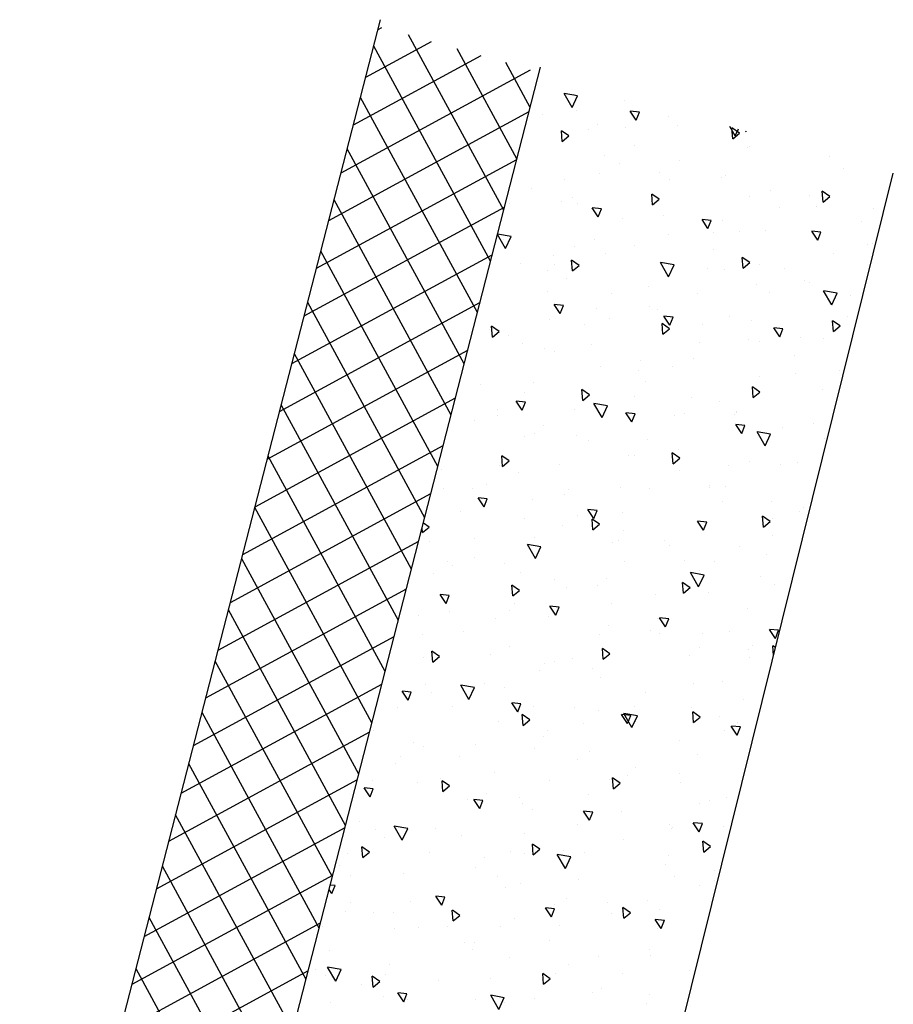
# Model space of a CAD drawing. Extents: x -413527 to 181435, y 1682134 to 2045888.
# Drawn here: x 181369 to 181375, y 1682200 to 1682207 of the extents above; entities that cross this region are included whole.
import ezdxf

# ---------------------------------------------------------------- set-up
doc = ezdxf.new("R2010")
doc.units = 0
doc.header["$MEASUREMENT"] = 0
doc.layers.get('0').update_dxf_attribs({"linetype": 'CONTINUOUS'})
doc.layers.add('MAGENTA', color=6, linetype='CONTINUOUS')
doc.layers.add('TEXTOS', color=2, linetype='CONTINUOUS')

# ---------------------------------------------------------------- blocks, each defined once
blk = doc.blocks.new('*X34')
at = {"color": 0}
for p, q in [((475.155, -174.445), (475.927, -173.64)), ((476.044, -174.584), (475.934, -173.64)), ((478.231, -173.81), (478.231, -173.81)), ((454.634, -174.516), (454.939, -174.399)), ((454.634, -174.516), (455.131, -174.852)), ((455.131, -174.852), (455.287, -174.386)), ((459.204, -174.518), (459.204, -174.518)), ((475.155, -174.445), (476.044, -174.583)), ((475.728, -174.139), (475.728, -174.139)), ((484.79, -174.299), (484.79, -174.299)), ((428.567, -175.377), (428.567, -175.377)), ((428.86, -175.6), (429.084, -175.334)), ((429.458, -175.653), (429.397, -175.322)), ((440.54, -175.174), (440.54, -175.174)), ((443.043, -174.844), (443.043, -174.844)), ((454.153, -175.158), (454.153, -175.158)), ((457.99, -175.035), (457.99, -175.035)), ((469.005, -175.317), (469.705, -175.048)), ((469.005, -175.317), (469.502, -175.653)), ((469.412, -174.971), (469.412, -174.971)), ((469.502, -175.653), (469.705, -175.049)), ((479.655, -175.003), (479.655, -175.003)), ((485.827, -176.101), (486.606, -175.289)), ((486.716, -176.239), (486.606, -175.289)), ((423.516, -176.018), (423.516, -176.018)), ((426.494, -175.644), (426.494, -175.644)), ((428.86, -175.6), (429.458, -175.652)), ((430.844, -175.54), (430.844, -175.54)), ((431.832, -175.87), (431.832, -175.87)), ((434.224, -176.005), (434.224, -176.005)), ((436.033, -176.228), (436.515, -175.653)), ((436.63, -176.28), (436.515, -175.653)), ((449.018, -175.862), (449.018, -175.862)), ((452.158, -176.036), (452.158, -176.036)), ((463.122, -175.799), (463.122, -175.799)), ((465.625, -175.469), (465.625, -175.469)), ((474.462, -175.753), (474.462, -175.753)), ((483.376, -176.118), (484.076, -175.849)), ((483.873, -176.454), (484.076, -175.85)), ((486.737, -175.996), (486.737, -175.996)), ((425.012, -176.541), (425.012, -176.541)), ((430.437, -176.504), (430.437, -176.504)), ((431.86, -176.941), (432.56, -176.672)), ((432.357, -177.277), (432.56, -176.672)), ((436.033, -176.228), (436.631, -176.28)), ((437.17, -176.095), (437.17, -176.095)), ((442.508, -176.321), (442.508, -176.321)), ((443.206, -176.855), (443.688, -176.281)), ((443.803, -176.908), (443.687, -176.281)), ((443.825, -176.612), (443.825, -176.612)), ((447.847, -176.546), (447.847, -176.546)), ((456.806, -176.63), (456.806, -176.63)), ((469.411, -176.393), (469.411, -176.393)), ((483.376, -176.118), (483.874, -176.454)), ((485.703, -176.424), (485.703, -176.424)), ((485.827, -176.101), (486.716, -176.239)), ((423.118, -177.566), (423.897, -176.754)), ((423.264, -176.762), (423.264, -176.762)), ((424.007, -177.704), (423.897, -176.754)), ((427.934, -176.834), (427.934, -176.834)), ((428.602, -176.987), (428.602, -176.987)), ((431.86, -176.941), (432.358, -177.276)), ((433.94, -177.213), (433.94, -177.213)), ((438.774, -177.252), (438.774, -177.252)), ((443.206, -176.855), (443.803, -176.908)), ((446.327, -177.037), (446.327, -177.037)), ((450.378, -177.483), (450.86, -176.908)), ((450.976, -177.535), (450.86, -176.909)), ((453.019, -177.129), (453.019, -177.129)), ((453.185, -176.772), (453.185, -176.772)), ((458.523, -176.997), (458.523, -176.997)), ((463.861, -177.223), (463.861, -177.223)), ((464.276, -177.097), (464.276, -177.097)), ((479.388, -177.255), (479.388, -177.255)), ((480.905, -176.998), (480.905, -176.998)), ((421.618, -177.665), (421.618, -177.665)), ((423.118, -177.566), (424.008, -177.704)), ((433.639, -177.957), (433.639, -177.957)), ((439.279, -177.438), (439.279, -177.438)), ((440.495, -178.038), (440.495, -178.038)), ((444.617, -177.664), (444.617, -177.664)), ((446.231, -177.742), (446.932, -177.473)), ((446.231, -177.742), (446.729, -178.077)), ((446.728, -178.077), (446.931, -177.473)), ((449.955, -177.89), (449.955, -177.89)), ((450.378, -177.483), (450.976, -177.535)), ((450.515, -177.458), (450.515, -177.458)), ((457.551, -178.11), (458.033, -177.536)), ((458.148, -178.163), (458.033, -177.536)), ((459.082, -177.847), (459.082, -177.847)), ((469.199, -177.448), (469.199, -177.448)), ((473.097, -178.083), (473.097, -178.083)), ((474.538, -177.674), (474.538, -177.674)), ((475.073, -177.999), (475.073, -177.999)), ((475.601, -177.754), (475.601, -177.754)), ((479.876, -177.9), (479.876, -177.9)), ((484.668, -177.628), (484.668, -177.628)), ((428.445, -178.706), (428.445, -178.706)), ((433.791, -179.221), (434.57, -178.409)), ((434.68, -179.359), (434.569, -178.41)), ((440.413, -178.788), (440.413, -178.788)), ((444.2, -178.29), (444.2, -178.29)), ((454.031, -178.487), (454.031, -178.487)), ((455.293, -178.115), (455.293, -178.115)), ((457.551, -178.11), (458.149, -178.163)), ((460.603, -178.542), (461.303, -178.274)), ((460.603, -178.542), (461.1, -178.878)), ((460.632, -178.341), (460.632, -178.341)), ((461.1, -178.878), (461.303, -178.274)), ((464.723, -178.738), (465.206, -178.163)), ((464.723, -178.738), (465.321, -178.79)), ((465.321, -178.79), (465.205, -178.164)), ((465.97, -178.566), (465.97, -178.566)), ((471.308, -178.792), (471.308, -178.792)), ((471.896, -179.365), (472.378, -178.791)), ((472.493, -179.418), (472.378, -178.791)), ((479.534, -178.332), (479.534, -178.332)), ((485.214, -178.125), (485.214, -178.125)), ((423.394, -179.346), (423.394, -179.346)), ((433.791, -179.221), (434.68, -179.359)), ((434.663, -179.039), (434.663, -179.039)), ((437.909, -179.118), (437.909, -179.118)), ((448.897, -179.191), (448.897, -179.191)), ((462.994, -179.413), (462.994, -179.413)), ((466.782, -178.915), (466.782, -178.915)), ((469.241, -179), (469.241, -179)), ((471.896, -179.365), (472.494, -179.418)), ((474.34, -179.082), (474.34, -179.082)), ((474.974, -179.343), (475.674, -179.075)), ((474.974, -179.343), (475.471, -179.679)), ((475.471, -179.679), (475.674, -179.075)), ((476.646, -179.017), (476.646, -179.017)), ((479.069, -179.993), (479.551, -179.418)), ((479.666, -180.045), (479.55, -179.419)), ((481.984, -179.243), (481.984, -179.243)), ((483.301, -179.193), (483.301, -179.193)), ((487.323, -179.468), (487.323, -179.468)), ((423.458, -180.166), (424.158, -179.897)), ((423.955, -180.502), (424.158, -179.898)), ((428.831, -180.04), (428.831, -180.04)), ((431.594, -179.95), (431.594, -179.95)), ((443.703, -179.941), (443.703, -179.941)), ((444.463, -180.876), (445.242, -180.065)), ((445.352, -181.014), (445.242, -180.065)), ((460.491, -179.743), (460.491, -179.743)), ((463.409, -180.001), (463.409, -180.001)), ((469.289, -179.722), (469.289, -179.722)), ((479.069, -179.993), (479.666, -180.045)), ((485.576, -180.038), (485.576, -180.038)), ((486.241, -180.62), (486.723, -180.046)), ((486.839, -180.673), (486.723, -180.046)), ((423.458, -180.166), (423.955, -180.502)), ((424.504, -180.727), (424.504, -180.727)), ((425.303, -180.778), (425.303, -180.778)), ((427.806, -180.448), (427.806, -180.448)), ((437.829, -180.967), (438.529, -180.698)), ((438.326, -181.303), (438.529, -180.698)), ((438.652, -180.581), (438.652, -180.581)), ((454.175, -180.574), (454.175, -180.574)), ((464.155, -180.426), (464.155, -180.426)), ((477.469, -180.194), (477.469, -180.194)), ((483.073, -180.368), (483.073, -180.368)), ((486.241, -180.62), (486.839, -180.673)), ((422.999, -181.041), (422.999, -181.041)), ((429.842, -180.953), (429.842, -180.953)), ((433.518, -181.285), (433.518, -181.285)), ((435.181, -181.178), (435.181, -181.178)), ((437.829, -180.967), (438.327, -181.302)), ((440.519, -181.404), (440.519, -181.404)), ((444.463, -180.876), (445.353, -181.014)), ((447.885, -181.403), (447.885, -181.403)), ((450.388, -181.073), (450.388, -181.073)), ((452.2, -181.768), (452.901, -181.499)), ((452.698, -182.104), (452.9, -181.499)), ((457.577, -181.002), (457.577, -181.002)), ((458.961, -181.176), (458.961, -181.176)), ((471.637, -181.195), (471.637, -181.195)), ((476.757, -181.199), (476.757, -181.199)), ((484.547, -180.957), (484.547, -180.957)), ((423.075, -182.495), (423.557, -181.92)), ((423.673, -182.547), (423.557, -181.92)), ((428.324, -182.035), (428.324, -182.035)), ((445.857, -181.629), (445.857, -181.629)), ((451.195, -181.855), (451.195, -181.855)), ((451.746, -182.003), (451.746, -182.003)), ((452.2, -181.768), (452.698, -182.103)), ((453.91, -181.816), (453.91, -181.816)), ((455.136, -182.531), (455.915, -181.72)), ((456.025, -182.67), (455.914, -181.72)), ((456.534, -182.08), (456.534, -182.08)), ((465.805, -182.196), (465.805, -182.196)), ((470.466, -182.027), (470.466, -182.027)), ((472.97, -181.698), (472.97, -181.698)), ((479.412, -181.661), (479.412, -181.661)), ((423.075, -182.495), (423.673, -182.547)), ((423.273, -182.675), (423.273, -182.675)), ((430.248, -183.122), (430.73, -182.548)), ((430.845, -183.175), (430.73, -182.548)), ((437.782, -182.733), (437.782, -182.733)), ((441.569, -182.234), (441.569, -182.234)), ((448.775, -182.52), (448.775, -182.52)), ((455.136, -182.531), (456.025, -182.669)), ((461.872, -182.306), (461.872, -182.306)), ((464.151, -182.859), (464.151, -182.859)), ((466.572, -182.569), (467.272, -182.3)), ((466.572, -182.569), (467.069, -182.904)), ((467.069, -182.904), (467.272, -182.3)), ((467.21, -182.532), (467.21, -182.532)), ((472.548, -182.757), (472.548, -182.757)), ((474.218, -182.411), (474.218, -182.411)), ((487.12, -182.693), (487.12, -182.693)), ((430.248, -183.122), (430.846, -183.174)), ((435.279, -183.062), (435.279, -183.062)), ((437.421, -183.75), (437.903, -183.175)), ((438.018, -183.802), (437.902, -183.175)), ((443.581, -183.27), (443.581, -183.27)), ((445.914, -183.004), (445.914, -183.004)), ((459.974, -183.197), (459.974, -183.197)), ((460.364, -183.357), (460.364, -183.357)), ((465.808, -184.187), (466.587, -183.375)), ((466.697, -184.325), (466.587, -183.375)), ((469.167, -183.051), (469.167, -183.051)), ((477.886, -182.983), (477.886, -182.983)), ((480.943, -183.37), (481.643, -183.101)), ((480.943, -183.37), (481.44, -183.705)), ((481.44, -183.705), (481.643, -183.101)), ((483.225, -183.208), (483.225, -183.208)), ((486.733, -183.484), (486.733, -183.484)), ((428.963, -183.894), (428.963, -183.894)), ((429.427, -184.192), (430.127, -183.923)), ((429.427, -184.192), (429.924, -184.528)), ((429.924, -184.528), (430.127, -183.924)), ((437.421, -183.75), (438.018, -183.802)), ((438.53, -183.91), (438.53, -183.91)), ((440.082, -184.005), (440.082, -184.005)), ((444.593, -184.377), (445.075, -183.803)), ((445.191, -184.43), (445.075, -183.803)), ((454.142, -184.198), (454.142, -184.198)), ((457.86, -183.687), (457.86, -183.687)), ((464.033, -183.755), (464.033, -183.755)), ((465.808, -184.187), (466.697, -184.325)), ((481.288, -183.694), (481.288, -183.694)), ((482.945, -183.982), (482.945, -183.982)), ((425.176, -184.392), (425.176, -184.392)), ((433.396, -184.614), (433.396, -184.614)), ((443.798, -184.993), (444.498, -184.724)), ((444.295, -185.329), (444.498, -184.725)), ((444.593, -184.377), (445.191, -184.429)), ((451.545, -184.518), (451.545, -184.518)), ((451.766, -185.005), (452.248, -184.43)), ((452.363, -185.057), (452.248, -184.43)), ((458.839, -184.505), (458.839, -184.505)), ((475.456, -184.695), (475.456, -184.695)), ((480.442, -184.312), (480.442, -184.312)), ((484.425, -184.286), (484.425, -184.286)), ((428.202, -185.364), (428.202, -185.364)), ((434.25, -185.006), (434.25, -185.006)), ((443.798, -184.993), (444.296, -185.329)), ((445.254, -185.347), (445.254, -185.347)), ((447.757, -185.017), (447.757, -185.017)), ((448.31, -185.199), (448.31, -185.199)), ((451.766, -185.005), (452.364, -185.057)), ((453.788, -185.145), (453.788, -185.145)), ((458.17, -185.794), (458.87, -185.525)), ((458.667, -186.13), (458.869, -185.525)), ((458.938, -185.632), (459.42, -185.058)), ((459.536, -185.685), (459.42, -185.058)), ((474.127, -185.143), (474.127, -185.143)), ((476.48, -185.842), (477.259, -185.03)), ((477.37, -185.98), (477.259, -185.03)), ((479.291, -184.99), (479.291, -184.99)), ((427.895, -186.063), (427.895, -186.063)), ((428.418, -186.007), (428.418, -186.007)), ((433.233, -186.288), (433.233, -186.288)), ((438.939, -186.178), (438.939, -186.178)), ((442.478, -186.201), (442.478, -186.201)), ((448.654, -185.849), (448.654, -185.849)), ((458.17, -185.794), (458.667, -186.129)), ((458.938, -185.632), (459.536, -185.684)), ((466.111, -186.26), (466.593, -185.685)), ((466.111, -186.26), (466.709, -186.312)), ((466.708, -186.312), (466.593, -185.685)), ((467.836, -185.971), (467.836, -185.971)), ((469.625, -185.696), (469.625, -185.696)), ((470.339, -185.642), (470.339, -185.642)), ((474.097, -185.74), (474.097, -185.74)), ((476.48, -185.842), (477.37, -185.98)), ((435.151, -186.677), (435.151, -186.677)), ((438.572, -186.514), (438.572, -186.514)), ((443.46, -186.599), (443.46, -186.599)), ((443.91, -186.739), (443.91, -186.739)), ((449.248, -186.965), (449.248, -186.965)), ((461.52, -186.803), (461.52, -186.803)), ((463.793, -186.697), (463.793, -186.697)), ((469.046, -186.38), (469.046, -186.38)), ((472.541, -186.595), (473.241, -186.326)), ((472.541, -186.595), (473.038, -186.93)), ((473.038, -186.931), (473.241, -186.326)), ((473.284, -186.887), (473.766, -186.313)), ((473.284, -186.887), (473.881, -186.94)), ((473.881, -186.94), (473.765, -186.313)), ((480.456, -187.515), (480.938, -186.94)), ((481.054, -187.567), (480.938, -186.941)), ((487.153, -187.497), (487.661, -186.967)), ((424.665, -187.18), (424.665, -187.18)), ((430.004, -187.406), (430.004, -187.406)), ((432.648, -187.006), (432.648, -187.006)), ((435.342, -187.631), (435.342, -187.631)), ((436.646, -187.202), (436.646, -187.202)), ((438.409, -187.239), (438.409, -187.239)), ((454.586, -187.19), (454.586, -187.19)), ((455.23, -187.631), (455.23, -187.631)), ((457.733, -187.302), (457.733, -187.302)), ((459.924, -187.416), (459.924, -187.416)), ((463.911, -187.084), (463.911, -187.084)), ((465.263, -187.642), (465.263, -187.642)), ((480.456, -187.515), (481.054, -187.567)), ((484.102, -187.428), (484.102, -187.428)), ((484.303, -187.615), (484.303, -187.615)), ((486.912, -187.396), (487.612, -187.127)), ((486.912, -187.396), (487.41, -187.731)), ((487.153, -187.497), (487.667, -187.577)), ((487.409, -187.732), (487.612, -187.127)), ((424.444, -188.962), (425.223, -188.151)), ((425.333, -189.1), (425.223, -188.151)), ((426.332, -187.838), (426.332, -187.838)), ((430.814, -188.203), (430.814, -188.203)), ((433.274, -187.943), (433.274, -187.943)), ((435.396, -188.218), (436.096, -187.95)), ((435.396, -188.218), (435.893, -188.554)), ((435.893, -188.554), (436.096, -187.95)), ((440.68, -187.857), (440.68, -187.857)), ((446.018, -188.083), (446.018, -188.083)), ((451.356, -188.308), (451.356, -188.308)), ((457.961, -187.698), (457.961, -187.698)), ((458.718, -187.834), (458.718, -187.834)), ((470.601, -187.867), (470.601, -187.867)), ((475.939, -188.093), (475.939, -188.093)), ((477.811, -188.256), (477.811, -188.256)), ((479.169, -188.319), (479.169, -188.319)), ((480.315, -187.926), (480.315, -187.926)), ((481.277, -188.318), (481.277, -188.318)), ((487.629, -188.142), (487.672, -188.091)), ((487.629, -188.142), (487.673, -188.146)), ((424.444, -188.962), (425.334, -189.1)), ((428.081, -188.693), (428.081, -188.693)), ((445.127, -188.961), (445.127, -188.961)), ((448.914, -188.463), (448.914, -188.463)), ((449.767, -189.019), (450.467, -188.75)), ((449.767, -189.019), (450.265, -189.355)), ((450.264, -189.355), (450.467, -188.751)), ((452.129, -188.699), (452.129, -188.699)), ((453.666, -188.474), (453.666, -188.474)), ((456.695, -188.534), (456.695, -188.534)), ((462.033, -188.759), (462.033, -188.759)), ((467.371, -188.985), (467.371, -188.985)), ((486.616, -188.544), (486.616, -188.544)), ((486.707, -188.659), (486.707, -188.659)), ((424.982, -189.204), (424.982, -189.204)), ((442.623, -189.291), (442.623, -189.291)), ((446.297, -189.7), (446.297, -189.7)), ((448.532, -189.178), (448.532, -189.178)), ((464.139, -189.82), (464.839, -189.551)), ((464.636, -190.156), (464.838, -189.552)), ((467.708, -189.586), (467.708, -189.586)), ((468.924, -189.709), (468.924, -189.709)), ((471.496, -189.087), (471.496, -189.087)), ((472.709, -189.21), (472.709, -189.21)), ((473.975, -189.069), (473.975, -189.069)), ((478.048, -189.436), (478.048, -189.436)), ((480.875, -189.66), (480.875, -189.66)), ((483.386, -189.661), (483.386, -189.661)), ((431.635, -190.644), (432.118, -190.07)), ((432.233, -190.697), (432.117, -190.07)), ((435.117, -190.617), (435.896, -189.806)), ((436.006, -190.756), (435.895, -189.806)), ((436.308, -190.122), (436.308, -190.122)), ((443.338, -189.928), (443.338, -189.928)), ((464.139, -189.82), (464.636, -190.156)), ((465.205, -189.916), (465.205, -189.916)), ((478.51, -190.621), (479.21, -190.352)), ((479.007, -190.957), (479.21, -190.353)), ((430.017, -190.95), (430.017, -190.95)), ((431.635, -190.644), (432.233, -190.696)), ((432.521, -190.621), (432.521, -190.621)), ((435.117, -190.617), (436.006, -190.755)), ((438.287, -190.568), (438.287, -190.568)), ((438.808, -191.272), (439.29, -190.697)), ((439.405, -191.324), (439.29, -190.697)), ((440.465, -190.701), (440.465, -190.701)), ((458.89, -190.747), (458.89, -190.747)), ((463.79, -190.413), (463.79, -190.413)), ((475.044, -190.661), (475.044, -190.661)), ((478.51, -190.621), (479.007, -190.957)), ((484.182, -190.944), (484.182, -190.944)), ((425.906, -191.146), (425.906, -191.146)), ((426.994, -191.444), (427.694, -191.175)), ((426.994, -191.444), (427.491, -191.779)), ((427.491, -191.779), (427.694, -191.175)), ((431.244, -191.371), (431.244, -191.371)), ((433.153, -191.272), (433.153, -191.272)), ((434.633, -191.702), (434.633, -191.702)), ((436.582, -191.597), (436.582, -191.597)), ((438.808, -191.272), (439.406, -191.324)), ((445.789, -192.273), (446.568, -191.461)), ((445.981, -191.899), (446.463, -191.325)), ((446.578, -191.952), (446.462, -191.325)), ((446.678, -192.411), (446.568, -191.461)), ((452.599, -191.575), (452.599, -191.575)), ((455.102, -191.246), (455.102, -191.246)), ((458.596, -191.163), (458.596, -191.163)), ((469.212, -191.663), (469.212, -191.663)), ((479.047, -191.648), (479.047, -191.648)), ((481.471, -191.372), (481.471, -191.372)), ((427.959, -192.022), (427.959, -192.022)), ((441.365, -192.245), (442.065, -191.976)), ((441.365, -192.245), (441.863, -192.58)), ((441.862, -192.58), (442.065, -191.976)), ((441.92, -191.822), (441.92, -191.822)), ((445.789, -192.273), (446.678, -192.411)), ((445.981, -191.899), (446.578, -191.951)), ((446.283, -192.407), (446.283, -192.407)), ((447.258, -192.048), (447.258, -192.048)), ((452.597, -192.273), (452.597, -192.273)), ((453.153, -192.527), (453.635, -191.952)), ((453.545, -191.803), (453.545, -191.803)), ((453.751, -192.579), (453.635, -191.952)), ((473.854, -192.398), (473.854, -192.398)), ((475.181, -192.2), (475.181, -192.2)), ((477.684, -191.87), (477.684, -191.87)), ((483.272, -191.856), (483.272, -191.856)), ((428.802, -192.703), (428.802, -192.703)), ((442.496, -192.905), (442.496, -192.905)), ((448.41, -192.507), (448.41, -192.507)), ((453.153, -192.527), (453.751, -192.579)), ((455.736, -193.045), (456.437, -192.777)), ((455.736, -193.045), (456.234, -193.381)), ((456.233, -193.381), (456.436, -192.777)), ((456.461, -193.928), (457.24, -193.116)), ((457.35, -194.066), (457.24, -193.116)), ((457.935, -192.499), (457.935, -192.499)), ((460.326, -193.154), (460.808, -192.58)), ((460.923, -193.207), (460.808, -192.58)), ((463.273, -192.725), (463.273, -192.725)), ((463.38, -192.664), (463.38, -192.664)), ((468.611, -192.95), (468.611, -192.95)), ((468.803, -193.038), (468.803, -193.038)), ((468.865, -193.032), (468.865, -193.032)), ((477.44, -192.857), (477.44, -192.857)), ((439.993, -193.235), (439.993, -193.235)), ((443.217, -193.257), (443.217, -193.257)), ((457.548, -193.665), (457.548, -193.665)), ((460.326, -193.154), (460.924, -193.206)), ((463.668, -193.742), (463.668, -193.742)), ((465.078, -193.53), (465.078, -193.53)), ((467.499, -193.782), (467.981, -193.207)), ((467.499, -193.782), (468.096, -193.834)), ((468.096, -193.834), (467.98, -193.207)), ((470.108, -193.846), (470.808, -193.578)), ((470.605, -194.182), (470.808, -193.578)), ((473.95, -193.176), (473.95, -193.176)), ((479.288, -193.401), (479.288, -193.401)), ((484.626, -193.627), (484.626, -193.627)), ((433.677, -194.066), (433.677, -194.066)), ((438.166, -193.897), (438.166, -193.897)), ((456.461, -193.928), (457.351, -194.066)), ((462.574, -193.86), (462.574, -193.86)), ((470.108, -193.846), (470.605, -194.182)), ((471.608, -193.858), (471.608, -193.858)), ((474.671, -194.409), (475.153, -193.835)), ((474.671, -194.409), (475.269, -194.461)), ((475.268, -194.462), (475.153, -193.835)), ((481.844, -195.037), (482.326, -194.462)), ((482.441, -195.089), (482.325, -194.462)), ((484.06, -194.273), (484.06, -194.273)), ((484.479, -194.647), (485.179, -194.378)), ((484.976, -194.983), (485.179, -194.379)), ((485.156, -194.485), (485.156, -194.485)), ((487.66, -194.155), (487.66, -194.155)), ((427.386, -194.895), (427.386, -194.895)), ((429.89, -194.565), (429.89, -194.565)), ((433.031, -194.601), (433.031, -194.601)), ((451.716, -194.666), (451.716, -194.666)), ((453.423, -195.132), (453.423, -195.132)), ((456.259, -194.691), (456.259, -194.691)), ((458.474, -194.492), (458.474, -194.492)), ((465.776, -194.859), (465.776, -194.859)), ((467.134, -195.583), (467.913, -194.771)), ((468.023, -195.721), (467.912, -194.771)), ((478.926, -194.977), (478.926, -194.977)), ((481.844, -195.037), (482.441, -195.089)), ((484.479, -194.647), (484.976, -194.983)), ((427.837, -195.351), (427.837, -195.351)), ((432.963, -195.47), (433.663, -195.201)), ((432.963, -195.47), (433.46, -195.805)), ((433.46, -195.806), (433.663, -195.201)), ((445.884, -195.667), (445.884, -195.667)), ((448.289, -195.836), (448.289, -195.836)), ((449.968, -195.519), (449.968, -195.519)), ((452.472, -195.19), (452.472, -195.19)), ((467.134, -195.583), (468.023, -195.721)), ((473.732, -195.727), (473.732, -195.727)), ((475.053, -195.815), (475.053, -195.815)), ((478.841, -195.316), (478.841, -195.316)), ((487.091, -195.356), (487.091, -195.356)), ((429.296, -196.481), (429.296, -196.481)), ((443.653, -196.351), (443.653, -196.351)), ((447.334, -196.271), (448.034, -196.002)), ((447.334, -196.271), (447.832, -196.606)), ((447.831, -196.607), (448.034, -196.002)), ((459.944, -195.86), (459.944, -195.86)), ((468.681, -196.367), (468.681, -196.367)), ((472.55, -196.144), (472.55, -196.144)), ((477.806, -197.238), (478.585, -196.426)), ((478.695, -197.376), (478.585, -196.427)), ((481.259, -196.357), (481.259, -196.357)), ((434.635, -196.707), (434.635, -196.707)), ((437.362, -197.179), (437.362, -197.179)), ((439.865, -196.849), (439.865, -196.849)), ((439.973, -196.932), (439.973, -196.932)), ((440.052, -196.668), (440.052, -196.668)), ((443.095, -196.586), (443.095, -196.586)), ((445.311, -197.158), (445.311, -197.158)), ((454.112, -196.861), (454.112, -196.861)), ((461.705, -197.072), (462.406, -196.803)), ((461.705, -197.072), (462.203, -197.407)), ((462.203, -197.407), (462.405, -196.803)), ((463.547, -197.071), (463.547, -197.071)), ((466.234, -196.976), (466.234, -196.976)), ((431.405, -197.825), (431.405, -197.825)), ((433.023, -198.166), (433.505, -197.591)), ((433.62, -198.219), (433.505, -197.592)), ((434.221, -197.669), (434.221, -197.669)), ((438.044, -197.226), (438.044, -197.226)), ((448.28, -197.862), (448.28, -197.862)), ((450.649, -197.383), (450.649, -197.383)), ((455.988, -197.609), (455.988, -197.609)), ((458.353, -197.821), (458.353, -197.821)), ((459.944, -197.804), (459.944, -197.804)), ((461.326, -197.835), (461.326, -197.835)), ((462.447, -197.474), (462.447, -197.474)), ((475.427, -197.358), (475.427, -197.358)), ((476.077, -197.873), (476.777, -197.604)), ((476.077, -197.873), (476.574, -198.208)), ((476.574, -198.208), (476.777, -197.604)), ((477.806, -197.238), (478.696, -197.376)), ((483.939, -197.602), (483.939, -197.602)), ((431.046, -198.01), (431.046, -198.01)), ((432.91, -197.93), (432.91, -197.93)), ((433.023, -198.166), (433.621, -198.218)), ((436.743, -198.05), (436.743, -198.05)), ((440.196, -198.793), (440.678, -198.219)), ((440.793, -198.846), (440.677, -198.219)), ((442.081, -198.276), (442.081, -198.276)), ((447.42, -198.501), (447.42, -198.501)), ((453.302, -198.461), (453.302, -198.461)), ((466.664, -198.06), (466.664, -198.06)), ((469.595, -198.359), (469.595, -198.359)), ((472.002, -198.286), (472.002, -198.286)), ((477.34, -198.511), (477.34, -198.511)), ((478.804, -198.306), (478.804, -198.306)), ((482.525, -198.429), (482.525, -198.429)), ((485.029, -198.099), (485.029, -198.099)), ((427.716, -198.68), (427.716, -198.68)), ((428.389, -198.67), (428.389, -198.67)), ((438.932, -199.496), (439.632, -199.227)), ((439.429, -199.832), (439.632, -199.228)), ((440.196, -198.793), (440.793, -198.846)), ((442.449, -198.863), (442.449, -198.863)), ((447.368, -199.421), (447.85, -198.846)), ((447.966, -199.474), (447.85, -198.847)), ((448.167, -199.165), (448.167, -199.165)), ((449.841, -199.134), (449.841, -199.134)), ((452.758, -198.727), (452.758, -198.727)), ((453.628, -198.635), (453.628, -198.635)), ((458.096, -198.952), (458.096, -198.952)), ((463.434, -199.178), (463.434, -199.178)), ((473.61, -199.056), (473.61, -199.056)), ((482.679, -198.737), (482.679, -198.737)), ((436.617, -199.864), (436.617, -199.864)), ((438.932, -199.496), (439.429, -199.832)), ((442.973, -199.915), (442.973, -199.915)), ((447.337, -199.463), (447.337, -199.463)), ((447.368, -199.421), (447.966, -199.473)), ((454.541, -200.049), (455.023, -199.474)), ((455.138, -200.101), (455.023, -199.474)), ((463.763, -199.36), (463.763, -199.36)), ((468.772, -199.403), (468.772, -199.403)), ((437.922, -200.555), (437.922, -200.555)), ((441.022, -200.295), (441.022, -200.295)), ((453.377, -200.269), (454.003, -200.028)), ((453.931, -200.244), (454.003, -200.028)), ((454.541, -200.049), (455.139, -200.101)), ((430.785, -200.866), (430.785, -200.866)), ((437.235, -200.794), (437.235, -200.794))]:
    blk.add_line(p, q, dxfattribs=at)
blk = doc.blocks.new('*X32')
at = {"color": 0}
for p, q in [((474.002, -173.71), (485.998, -161.714)), ((487.197, -161.671), (487.416, -161.891)), ((455.661, -174.373), (467.671, -162.363)), ((459.329, -174.24), (471.336, -162.233)), ((462.997, -174.108), (475.002, -162.104)), ((466.666, -173.975), (478.667, -161.974)), ((466.709, -162.397), (477.882, -173.57)), ((470.124, -162.276), (481.294, -173.446)), ((470.334, -173.843), (482.332, -161.844)), ((473.538, -162.155), (484.706, -173.323)), ((476.953, -162.034), (487.521, -172.602)), ((480.367, -161.913), (487.486, -169.032)), ((483.782, -161.792), (487.451, -165.461)), ((437.321, -175.036), (449.344, -163.013)), ((440.989, -174.903), (453.009, -162.883)), ((444.657, -174.771), (456.675, -162.753)), ((448.325, -174.638), (460.34, -162.623)), ((449.637, -163.002), (460.821, -174.186)), ((451.993, -174.505), (464.005, -162.493)), ((453.051, -162.881), (464.233, -174.063)), ((456.466, -162.76), (467.645, -173.94)), ((459.88, -162.639), (471.057, -173.816)), ((463.295, -162.518), (474.469, -173.693)), ((418.98, -175.699), (431.017, -163.662)), ((422.648, -175.566), (434.682, -163.532)), ((426.316, -175.434), (438.347, -163.402)), ((429.149, -163.728), (440.347, -174.926)), ((429.984, -175.301), (442.013, -163.273)), ((432.564, -163.607), (443.76, -174.803)), ((433.653, -175.168), (445.678, -163.143)), ((435.978, -163.486), (447.172, -174.68)), ((439.393, -163.365), (450.584, -174.556)), ((442.808, -163.244), (453.996, -174.433)), ((446.222, -163.123), (457.408, -174.31)), ((407.976, -176.096), (420.02, -164.052)), ((411.644, -175.964), (423.686, -163.922)), ((412.077, -164.333), (423.286, -175.543)), ((415.312, -175.831), (427.351, -163.792)), ((415.491, -164.212), (426.699, -175.42)), ((418.906, -164.091), (430.111, -175.296)), ((422.32, -163.97), (433.523, -175.173)), ((425.735, -163.849), (436.935, -175.05)), ((477.67, -173.577), (487.435, -163.812)), ((481.338, -173.445), (487.469, -167.314)), ((485.006, -173.312), (487.503, -170.815))]:
    blk.add_line(p, q, dxfattribs=at)

msp = doc.modelspace()

# ---------------------------------------------------------------- linework, layer by layer
at = {"layer": 'MAGENTA'}
for p, q in [((181368.9854, 1682197.1595), (181371.4865, 1682206.866)), ((181370.1009, 1682196.8295), (181372.5952, 1682206.5381)), ((181371.6745, 1682192.241), (181375.0404, 1682205.8022))]:
    msp.add_line(p, q, dxfattribs=at)

# ---------------------------------------------------------------- block references
at = {"layer": 'TEXTOS', "xscale": 0.1000000000003638, "yscale": 0.09999999997671694, "zscale": 0.1, "rotation": 73.52134794516327}
for name in ['*X32', '*X34']:
    msp.add_blockref(name, (181342.1462, 1682164.6656), dxfattribs=at)

doc.saveas('drawing.dxf')
